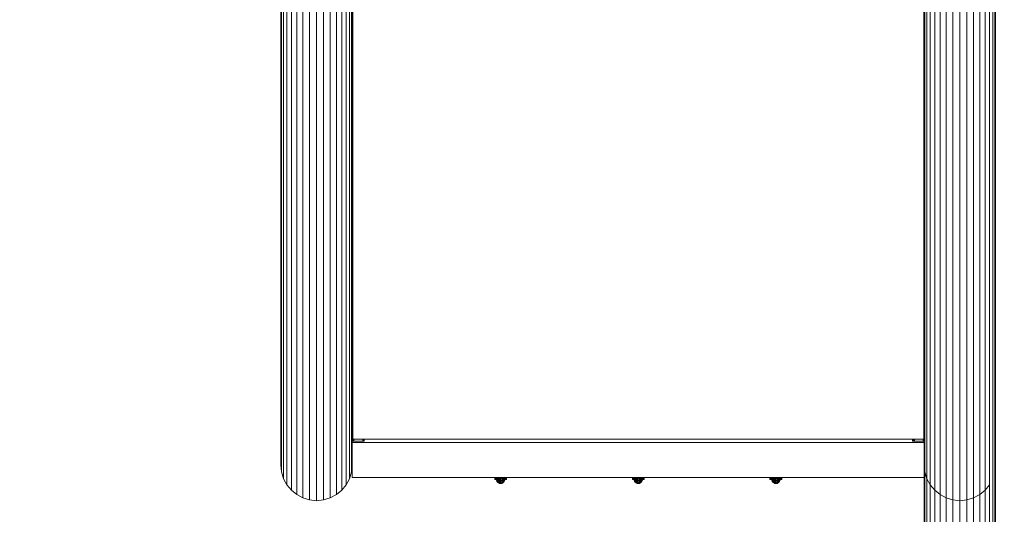
# Model space of a CAD drawing. Units: millimetres. Extents: x -1122 to 14040, y -27963 to -5936.
# Drawn here: x 6235 to 8072, y -24544 to -23621 of the extents above; entities that cross this region are included whole.
import ezdxf

# ---------------------------------------------------------------- set-up
doc = ezdxf.new("R2010")
doc.units = ezdxf.units.MM
doc.layers.add('размер', color=92, linetype='Continuous', lineweight=15)
doc.styles.get("Standard").update_dxf_attribs({"font": 'txt.shx'})
doc.dimstyles.new('Размер М1.1', dxfattribs={"dimtxt": 300, "dimasz": 200, "dimexe": 1, "dimexo": 1, "dimgap": 50, "dimtad": 1, "dimdec": 0, "dimzin": 0, "dimtxsty": 'Standard', "dimcen": 2.5, "dimazin": 0, "dimtfac": 1, "dimtmove": 0, "dimatfit": 3, "dimfxl": 1, "dimtzin": 0, "dimarcsym": 0})

# ---------------------------------------------------------------- blocks, each defined once
blk = doc.blocks.new('A$C3e2a6811')
at = {"color": 0, "linetype": 'Continuous', "lineweight": 0}
for p, q in [((2584.4, 2165.9), (2594.5, 2174.1)), ((2594.5, 2174.1), (2606, 2180.3)), ((2594.5, 2174.1), (2594.9, 2174.1)), ((2594.9, 2174.1), (2596.3, 2174.1)), ((2596.3, 2174.1), (2598.5, 2174.1)), ((2598.5, 2174.1), (2601.6, 2174.1)), ((2601.6, 2174.1), (2605.6, 2174.1)), ((2605.6, 2174.1), (2610.3, 2174.1)), ((2606, 2180.3), (2618.5, 2184.1)), ((2606, 2180.3), (2606.4, 2180.3)), ((2606.4, 2180.3), (2607.7, 2180.3)), ((2607.7, 2180.3), (2609.8, 2180.3)), ((2609.8, 2180.3), (2612.7, 2180.3)), ((2610.3, 2174.1), (2615.9, 2174.1)), ((2612.7, 2180.3), (2616.4, 2180.3)), ((2615.9, 2174.1), (2622.2, 2174.1)), ((2616.4, 2180.3), (2620.9, 2180.3)), ((2618.5, 2184.1), (2631.4, 2185.3)), ((2618.5, 2184.1), (2618.9, 2184.1)), ((2618.9, 2184.1), (2620.1, 2184.1)), ((2620.1, 2184.1), (2622, 2184.1)), ((2620.9, 2180.3), (2626.2, 2180.3)), ((2622, 2184.1), (2624.7, 2184.1)), ((2622.2, 2174.1), (2629.4, 2174.1)), ((2624.7, 2184.1), (2628.2, 2184.1)), ((2626.2, 2180.3), (2632.1, 2180.3)), ((2628.2, 2184.1), (2632.4, 2184.1)), ((2629.4, 2174.1), (2637.2, 2174.1)), ((2631.4, 2185.3), (2631.8, 2185.3)), ((2631.8, 2185.3), (2632.9, 2185.3)), ((2632.1, 2180.3), (2638.8, 2180.3)), ((2632.4, 2184.1), (2637.3, 2184.1)), ((2632.9, 2185.3), (2634.7, 2185.3)), ((2634.7, 2185.3), (2637.3, 2185.3)), ((2637.2, 2174.1), (2645.8, 2174.1)), ((2637.3, 2185.3), (2640.5, 2185.3)), ((2637.3, 2184.1), (2642.9, 2184.1)), ((2638.8, 2180.3), (2646.3, 2180.3)), ((2640.5, 2185.3), (2644.3, 2185.3)), ((2642.9, 2184.1), (2649.1, 2184.1)), ((2644.3, 2185.3), (2648.9, 2185.3)), ((2645.8, 2174.1), (2655.2, 2174.1)), ((2646.3, 2180.3), (2654.4, 2180.3)), ((2648.9, 2185.3), (2654, 2185.3)), ((2649.1, 2184.1), (2656, 2184.1)), ((2654, 2185.3), (2659.8, 2185.3)), ((2654.4, 2180.3), (2663.1, 2180.3)), ((2655.2, 2174.1), (2664.7, 2174.1)), ((2656, 2184.1), (2663.6, 2184.1)), ((2659.8, 2185.3), (2666.2, 2185.3)), ((2663.1, 2180.3), (2672.2, 2180.3)), ((2663.6, 2184.1), (2671.8, 2184.1)), ((2664.7, 2174.1), (4093.6, 2174.1)), ((2666.2, 2185.3), (2673.2, 2185.3)), ((2671.8, 2184.1), (2680.4, 2184.1)), ((2672.2, 2180.3), (4100.7, 2180.3)), ((2673.2, 2185.3), (2680.8, 2185.3)), ((2680.4, 2184.1), (4108.5, 2184.1)), ((2680.8, 2185.3), (2688.9, 2185.3)), ((2688.9, 2185.3), (4116.5, 2185.3)), ((3131.3, 2185.3), (3131.4, 2185.3)), ((3131.4, 2185.3), (3133, 2185.3)), ((3133, 2185.3), (3137.5, 2185.3)), ((3137.5, 2185.3), (3145, 2185.3)), ((3145, 2185.3), (3155.3, 2185.3)), ((3155.3, 2185.3), (3168.3, 2185.3)), ((3168.3, 2185.3), (3184.1, 2185.3)), ((3184.1, 2185.3), (3202.5, 2185.3)), ((3202.5, 2185.3), (3223.4, 2185.3)), ((3223.4, 2185.3), (3246.8, 2185.3)), ((3246.8, 2185.3), (3272.6, 2185.3)), ((3272.6, 2185.3), (3300.7, 2185.3)), ((3300.7, 2185.3), (3331.1, 2185.3)), ((3331.1, 2185.3), (3363.6, 2185.3)), ((3363.6, 2185.3), (3398.2, 2185.3)), ((3398.2, 2185.3), (3434.8, 2185.3)), ((3434.8, 2185.3), (3473.3, 2185.3)), ((2570, 2144.3), (2576.2, 2155.8)), ((2576.2, 2155.8), (2584.4, 2165.9)), ((2576.2, 2155.8), (2576.6, 2155.8)), ((2576.6, 2155.8), (2578.1, 2155.8)), ((2578.1, 2155.8), (2580.5, 2155.8)), ((2580.5, 2155.8), (2583.9, 2155.8)), ((2583.9, 2155.8), (2588.2, 2155.8)), ((2584.4, 2165.9), (2584.9, 2165.9)), ((2584.9, 2165.9), (2586.3, 2165.9)), ((2586.3, 2165.9), (2588.7, 2165.9)), ((2588.2, 2155.8), (2593.4, 2155.8)), ((2588.7, 2165.9), (2591.9, 2165.9)), ((2591.9, 2165.9), (2596.1, 2165.9)), ((2593.4, 2155.8), (2599.5, 2155.8)), ((2596.1, 2165.9), (2601.1, 2165.9)), ((2599.5, 2155.8), (2606.5, 2155.8)), ((2601.1, 2165.9), (2606.9, 2165.9)), ((2606.5, 2155.8), (2614.2, 2155.8)), ((2606.9, 2165.9), (2613.6, 2165.9)), ((2613.6, 2165.9), (2621.1, 2165.9)), ((2614.2, 2155.8), (2622.9, 2155.8)), ((2621.1, 2165.9), (2629.3, 2165.9)), ((2622.9, 2155.8), (2632.3, 2155.8)), ((2629.3, 2165.9), (2638.4, 2165.9)), ((2632.3, 2155.8), (2642.4, 2155.8)), ((2638.4, 2165.9), (2648.2, 2165.9)), ((2642.4, 2155.8), (2652.6, 2155.8)), ((2648.2, 2165.9), (2658.1, 2165.9)), ((2652.6, 2155.8), (4082.2, 2155.8)), ((2658.1, 2165.9), (4087.3, 2165.9)), ((2564.9, 2118.8), (2566.2, 2131.8)), ((2566.2, 2131.8), (2570, 2144.3)), ((2566.2, 2131.8), (2566.7, 2131.8)), ((2566.7, 2131.8), (2568.3, 2131.8)), ((2568.3, 2131.8), (2570.8, 2131.8)), ((2570, 2144.3), (2570.5, 2144.3)), ((2570.5, 2144.3), (2572, 2144.3)), ((2570.8, 2131.8), (2574.4, 2131.8)), ((2572, 2144.3), (2574.5, 2144.3)), ((2574.4, 2131.8), (2578.9, 2131.8)), ((2574.5, 2144.3), (2578, 2144.3)), ((2578, 2144.3), (2582.4, 2144.3)), ((2578.9, 2131.8), (2584.3, 2131.8)), ((2582.4, 2144.3), (2587.8, 2144.3)), ((2584.3, 2131.8), (2590.7, 2131.8)), ((2587.8, 2144.3), (2594, 2144.3)), ((2590.7, 2131.8), (2597.9, 2131.8)), ((2594, 2144.3), (2601.2, 2144.3)), ((2597.9, 2131.8), (2606.1, 2131.8)), ((2601.2, 2144.3), (2609.2, 2144.3)), ((2606.1, 2131.8), (2615.1, 2131.8)), ((2609.2, 2144.3), (2618, 2144.3)), ((2615.1, 2131.8), (2624.9, 2131.8)), ((2618, 2144.3), (2627.7, 2144.3)), ((2624.9, 2131.8), (2635.5, 2131.8)), ((2627.7, 2144.3), (2638.2, 2144.3)), ((2635.5, 2131.8), (2646.1, 2131.8)), ((2638.2, 2144.3), (2648.6, 2144.3)), ((2646.1, 2131.8), (4076, 2131.8)), ((2648.6, 2144.3), (4078.4, 2144.3)), ((2564.9, 2118.8), (2565.4, 2118.8)), ((2564.9, 2118.8), (2566.2, 2105.9)), ((2565.4, 2118.8), (2567, 2118.8)), ((2567, 2118.8), (2569.6, 2118.8)), ((2569.6, 2118.8), (2573.1, 2118.8)), ((2573.1, 2118.8), (2577.7, 2118.8)), ((2577.7, 2118.8), (2583.1, 2118.8)), ((2583.1, 2118.8), (2589.5, 2118.8)), ((2589.5, 2118.8), (2596.8, 2118.8)), ((2596.8, 2118.8), (2605, 2118.8)), ((2605, 2118.8), (2614.1, 2118.8)), ((2614.1, 2118.8), (2624, 2118.8)), ((2624, 2118.8), (2634.7, 2118.8)), ((2634.7, 2118.8), (2645.3, 2118.8)), ((2645.3, 2118.8), (4075.2, 2118.8)), ((2566.2, 2105.9), (2566.7, 2105.9)), ((2570, 2093.4), (2566.2, 2105.9)), ((2566.7, 2105.9), (2568.3, 2105.9)), ((2568.3, 2105.9), (2570.8, 2105.9)), ((2570.8, 2105.9), (2574.4, 2105.9)), ((2574.4, 2105.9), (2578.9, 2105.9)), ((2578.9, 2105.9), (2584.3, 2105.9)), ((2584.3, 2105.9), (2590.7, 2105.9)), ((2590.7, 2105.9), (2597.9, 2105.9)), ((2597.9, 2105.9), (2606.1, 2105.9)), ((2606.1, 2105.9), (2615.1, 2105.9)), ((2615.1, 2105.9), (2624.9, 2105.9)), ((2624.9, 2105.9), (2635.5, 2105.9)), ((2635.5, 2105.9), (2646.1, 2105.9)), ((2646.1, 2105.9), (4076, 2105.9)), ((2570, 2093.4), (2570.5, 2093.4)), ((2576.2, 2081.9), (2570, 2093.4)), ((2570.5, 2093.4), (2572, 2093.4)), ((2572, 2093.4), (2574.5, 2093.4)), ((2574.5, 2093.4), (2578, 2093.4)), ((2576.2, 2081.9), (2576.6, 2081.9)), ((2584.4, 2071.8), (2576.2, 2081.9)), ((2576.6, 2081.9), (2578.1, 2081.9)), ((2578, 2093.4), (2582.4, 2093.4)), ((2578.1, 2081.9), (2580.5, 2081.9)), ((2580.5, 2081.9), (2583.9, 2081.9)), ((2582.4, 2093.4), (2587.8, 2093.4)), ((2583.9, 2081.9), (2588.2, 2081.9)), ((2587.8, 2093.4), (2594, 2093.4)), ((2588.2, 2081.9), (2593.4, 2081.9)), ((2593.4, 2081.9), (2599.5, 2081.9)), ((2594, 2093.4), (2601.2, 2093.4)), ((2599.5, 2081.9), (2606.5, 2081.9)), ((2601.2, 2093.4), (2609.2, 2093.4)), ((2606.5, 2081.9), (2614.2, 2081.9)), ((2609.2, 2093.4), (2618, 2093.4)), ((2614.2, 2081.9), (2622.9, 2081.9)), ((2618, 2093.4), (2627.7, 2093.4)), ((2622.9, 2081.9), (2632.3, 2081.9)), ((2627.7, 2093.4), (2638.2, 2093.4)), ((2632.3, 2081.9), (2642.4, 2081.9)), ((2638.2, 2093.4), (2648.6, 2093.4)), ((2642.4, 2081.9), (2652.6, 2081.9)), ((2648.6, 2093.4), (4078.4, 2093.4)), ((2652.6, 2081.9), (4082.2, 2081.9)), ((2584.4, 2071.8), (2584.9, 2071.8)), ((2594.5, 2063.5), (2584.4, 2071.8)), ((2584.9, 2071.8), (2586.3, 2071.8)), ((2586.3, 2071.8), (2588.7, 2071.8)), ((2588.7, 2071.8), (2591.9, 2071.8)), ((2591.9, 2071.8), (2596.1, 2071.8)), ((2594.5, 2063.5), (2592.3, 2065.3)), ((2606, 2057.4), (2594.5, 2063.5)), ((2594.5, 2063.5), (2594.9, 2063.5)), ((2594.5, 2063.5), (2594.5, 2063.5)), ((2594.9, 2063.5), (2596.3, 2063.5)), ((2596.1, 2071.8), (2601.1, 2071.8)), ((2596.3, 2063.5), (2598.5, 2063.5)), ((2598.5, 2063.5), (2601.6, 2063.5)), ((2601.1, 2071.8), (2606.9, 2071.8)), ((2601.6, 2063.5), (2605.6, 2063.5)), ((2605.6, 2063.5), (2610.3, 2063.5)), ((2618.5, 2053.6), (2606, 2057.4)), ((2606, 2057.4), (2606.4, 2057.4)), ((2606, 2057.4), (2606, 2057.4)), ((2606.4, 2057.4), (2607.7, 2057.4)), ((2606.9, 2071.8), (2613.6, 2071.8)), ((2607.7, 2057.4), (2609.8, 2057.4)), ((2609.8, 2057.4), (2612.7, 2057.4)), ((2610.3, 2063.5), (2615.9, 2063.5)), ((2612.7, 2057.4), (2616.4, 2057.4)), ((2613.6, 2071.8), (2621.1, 2071.8)), ((2615.9, 2063.5), (2622.2, 2063.5)), ((2616.4, 2057.4), (2620.9, 2057.4)), ((2620.9, 2057.4), (2626.2, 2057.4)), ((2621.1, 2071.8), (2629.3, 2071.8)), ((2622.2, 2063.5), (2629.4, 2063.5)), ((2626.2, 2057.4), (2632.1, 2057.4)), ((2629.3, 2071.8), (2638.4, 2071.8)), ((2629.4, 2063.5), (2637.2, 2063.5)), ((2632.1, 2057.4), (2638.8, 2057.4)), ((2637.2, 2063.5), (2645.8, 2063.5)), ((2638.4, 2071.8), (2648.2, 2071.8)), ((2638.8, 2057.4), (2646.3, 2057.4)), ((2645.8, 2063.5), (2655.2, 2063.5)), ((2646.3, 2057.4), (2654.4, 2057.4)), ((2648.2, 2071.8), (2658.1, 2071.8)), ((2654.4, 2057.4), (2663.1, 2057.4)), ((2655.2, 2063.5), (2664.7, 2063.5)), ((2658.1, 2071.8), (4087.3, 2071.8)), ((2663.1, 2057.4), (2672.2, 2057.4)), ((2664.7, 2063.5), (4093.6, 2063.5)), ((2672.2, 2057.4), (4100.7, 2057.4)), ((2608.4, 985.3), (2608.4, 2052.3)), ((2608.4, 2052.3), (2611.4, 2052.3)), ((2608.4, 985.3), (2608.4, 2052.3)), ((2608.4, 2052.3), (2608.4, 2052.3)), ((2608.4, 2052.3), (2608.9, 2052.3)), ((2608.9, 2052.3), (2610.1, 2052.3)), ((2610.1, 2052.3), (2612.2, 2052.3)), ((2611.4, 2052.3), (2611.4, 2052.3)), ((2612.2, 2052.3), (2615.1, 2052.3)), ((2615.1, 2052.3), (2618.7, 2052.3)), ((2621.9, 2053.3), (2618.5, 2053.6)), ((2618.5, 2053.6), (2618.9, 2053.6)), ((2618.5, 2053.6), (2618.5, 2053.6)), ((2618.7, 2052.3), (2623.2, 2052.3)), ((2618.9, 2053.6), (2620.1, 2053.6)), ((2620.1, 2053.6), (2622, 2053.6)), ((2621.5, 2052.3), (2621.6, 2052.7)), ((2621.9, 2053.3), (2621.6, 2052.7)), ((2621.6, 2052.7), (2621.7, 2052.6)), ((2621.6, 2052.3), (2621.7, 2052.6)), ((2622, 2053.3), (2621.7, 2052.6)), ((2622, 2052.5), (2621.7, 2052.6)), ((2622, 2053.6), (2624.7, 2053.6)), ((2622, 2053.3), (2622, 2053.3)), ((2622.2, 2053.1), (2622, 2053.3)), ((2622, 2053.3), (2622, 2053.3)), ((2622.2, 2053.1), (2622, 2052.5)), ((2622, 2052.5), (2622.6, 2052.6)), ((2622, 2052.3), (2622, 2052.5)), ((2622.2, 2053.1), (2622.6, 2053.2)), ((2622.7, 2053.2), (2622.6, 2052.6)), ((2623.4, 2052.7), (2622.6, 2052.6)), ((2622.6, 2052.3), (2622.6, 2052.6)), ((2623.2, 2052.3), (2628.3, 2052.3)), ((2623.4, 2053.1), (2623.4, 2052.7)), ((2623.4, 2052.7), (2627.7, 2052.7)), ((2623.4, 2052.3), (2623.4, 2052.7)), ((2624.7, 2053.6), (2628.2, 2053.6)), ((2628.2, 2053.6), (2632.4, 2053.6)), ((2628.3, 2052.3), (2634.3, 2052.3)), ((2631.4, 2052.3), (2631.8, 2052.3)), ((2631.4, 2052.3), (2631.4, 2052.3)), ((2631.8, 2052.3), (2632.9, 2052.3)), ((2632.4, 2053.6), (2637.3, 2053.6)), ((2632.9, 2052.3), (2634.7, 2052.3)), ((2634.3, 2052.3), (2640.9, 2052.3)), ((2634.7, 2052.3), (2637.3, 2052.3)), ((2637.3, 2053.6), (2642.9, 2053.6)), ((2637.3, 2052.3), (2640.5, 2052.3)), ((2639.4, 2052.3), (2639.4, 2052.3)), ((2640.3, 2052.3), (2640.3, 2052.3)), ((2640.5, 2052.3), (2644.3, 2052.3)), ((2640.9, 2052.3), (2640.9, 2052.3)), ((2640.9, 2052.3), (2648.2, 2052.3)), ((2641.2, 2052.3), (2641.2, 2052.3)), ((2641.4, 2052.3), (2641.4, 2052.3)), ((2642.9, 2053.6), (2649.1, 2053.6)), ((2644.3, 2052.3), (2648.9, 2052.3)), ((2648.2, 2052.3), (2656.2, 2052.3)), ((2648.9, 2052.3), (2654, 2052.3)), ((2649.1, 2053.6), (2656, 2053.6)), ((2654, 2052.3), (2659.8, 2052.3)), ((2656, 2053.6), (2663.6, 2053.6)), ((2656.2, 2052.3), (2664.8, 2052.3)), ((2659.8, 2052.3), (2666.2, 2052.3)), ((2663.6, 2053.6), (2671.8, 2053.6)), ((2664.8, 2052.3), (2673.8, 2052.3)), ((2666.2, 2052.3), (2673.2, 2052.3)), ((2671.8, 2053.6), (2680.4, 2053.6)), ((2673.2, 2052.3), (2680.3, 2052.3)), ((2673.8, 2052.3), (2675.8, 2052.3)), ((2673.8, 985.3), (2673.8, 2052.3)), ((2675.8, 2052.3), (2680.3, 2052.3)), ((2675.8, 2030.4), (2675.8, 2052.3)), ((2675.8, 2052.1), (2680.2, 2052.1)), ((2679.7, 2051.6), (2675.8, 2051.6)), ((2679.6, 2050.6), (2675.8, 2050.6)), ((2679.6, 2049.3), (2675.8, 2049.3)), ((2680.3, 2052.3), (2679.6, 2051.3)), ((2679.7, 2051.3), (2679.6, 2051.3)), ((2679.6, 986.3), (2679.6, 2051.3)), ((2679.7, 2051.3), (2680.3, 2052.3)), ((2679.7, 2051.3), (2679.7, 986.3)), ((4090.7, 2051.3), (2679.7, 2051.3)), ((2680.3, 2052.3), (2682.9, 2052.3)), ((2680.3, 2052.3), (4091.4, 2052.3)), ((2680.4, 2053.6), (4108.5, 2053.6)), ((4094, 2052.3), (2682.9, 2052.3)), ((4095.7, 2052.3), (2683.1, 2052.3)), ((2675.8, 2032.3), (2679.6, 2032.3)), ((2675.8, 2032.2), (2679.6, 2032.2)), ((2679.6, 2031.8), (2675.8, 2031.8)), ((2679.6, 2031.2), (2675.8, 2031.2)), ((2679.6, 2030.3), (2675.8, 2030.3)), ((2599.3, 1781.2), (2600.9, 1782.5)), ((2600.1, 1781.2), (2601.7, 1782.5)), ((2600.9, 1782.5), (2602.9, 1783.3)), ((2600.9, 1782.5), (2601.7, 1782.5)), ((2601.7, 1782.5), (2603.3, 1782.5)), ((2601.8, 1781.2), (2603.3, 1782.5)), ((2602.9, 1783.3), (2604.7, 1783.6)), ((2602.9, 1783.3), (2603.6, 1783.3)), ((2603.3, 1782.5), (2605.8, 1782.5)), ((2603.6, 1783.3), (2605.1, 1783.3)), ((2604.7, 1786.6), (2604.3, 1783.6)), ((2604.8, 1783.6), (2604.3, 1783.6)), ((2604.3, 1783.6), (2604.7, 1783.6)), ((2604.5, 1781.2), (2605.8, 1782.5)), ((2605.2, 1786.6), (2604.7, 1786.6)), ((2605.2, 1786.6), (2604.8, 1783.6)), ((2606.1, 1783.6), (2604.8, 1783.6)), ((2605.1, 1783.3), (2607.5, 1783.3)), ((2606.5, 1786.6), (2605.2, 1786.6)), ((2605.8, 1782.5), (2608.4, 1782.5)), ((2606.5, 1786.6), (2606.1, 1783.6)), ((2608.2, 1783.6), (2606.1, 1783.6)), ((2608.4, 1786.6), (2606.5, 1786.6)), ((2607.5, 1783.3), (2608.4, 1783.3)), ((2607.9, 1781.2), (2608.4, 1781.8)), ((2608.4, 1786.2), (2608.2, 1783.6)), ((2608.4, 1783.6), (2608.2, 1783.6)), ((2596.9, 1775.6), (2597.2, 1777.7)), ((2596.9, 1775.6), (2597.8, 1775.6)), ((2597.2, 1773.5), (2596.9, 1775.6)), ((2597.2, 1777.7), (2598, 1779.6)), ((2597.2, 1777.7), (2598, 1777.7)), ((2597.2, 1773.5), (2598, 1773.5)), ((2598, 1771.6), (2597.2, 1773.5)), ((2597.8, 1775.6), (2598, 1777.7)), ((2597.8, 1775.6), (2599.6, 1775.6)), ((2598, 1773.5), (2597.8, 1775.6)), ((2598, 1779.6), (2599.3, 1781.2)), ((2598, 1777.7), (2598.8, 1779.6)), ((2598, 1779.6), (2598.8, 1779.6)), ((2598, 1777.7), (2599.9, 1777.7)), ((2598, 1773.5), (2599.9, 1773.5)), ((2598.8, 1771.6), (2598, 1773.5)), ((2598, 1771.6), (2598.8, 1771.6)), ((2599.3, 1769.9), (2598, 1771.6)), ((2598.8, 1779.6), (2600.1, 1781.2)), ((2598.8, 1779.6), (2600.6, 1779.6)), ((2598.8, 1771.6), (2600.6, 1771.6)), ((2600.1, 1769.9), (2598.8, 1771.6)), ((2599.3, 1781.2), (2600.1, 1781.2)), ((2599.3, 1769.9), (2600.1, 1769.9)), ((2600.9, 1768.7), (2599.3, 1769.9)), ((2599.6, 1775.6), (2599.9, 1777.7)), ((2599.6, 1775.6), (2602.5, 1775.6)), ((2599.9, 1773.5), (2599.6, 1775.6)), ((2599.9, 1777.7), (2600.6, 1779.6)), ((2599.9, 1777.7), (2602.7, 1777.7)), ((2599.9, 1773.5), (2602.7, 1773.5)), ((2600.6, 1771.6), (2599.9, 1773.5)), ((2600.1, 1781.2), (2601.8, 1781.2)), ((2600.1, 1769.9), (2601.8, 1769.9)), ((2601.7, 1768.7), (2600.1, 1769.9)), ((2600.6, 1779.6), (2601.8, 1781.2)), ((2600.6, 1779.6), (2603.4, 1779.6)), ((2600.6, 1771.6), (2603.4, 1771.6)), ((2601.8, 1769.9), (2600.6, 1771.6)), ((2600.9, 1768.7), (2601.7, 1768.7)), ((2602.9, 1767.9), (2600.9, 1768.7)), ((2601.7, 1768.7), (2603.3, 1768.7)), ((2601.8, 1781.2), (2604.5, 1781.2)), ((2601.8, 1769.9), (2604.5, 1769.9)), ((2603.3, 1768.7), (2601.8, 1769.9)), ((2602.5, 1775.6), (2602.7, 1777.7)), ((2602.5, 1775.6), (2606.2, 1775.6)), ((2602.7, 1773.5), (2602.5, 1775.6)), ((2602.7, 1777.7), (2603.4, 1779.6)), ((2602.7, 1777.7), (2606.4, 1777.7)), ((2602.7, 1773.5), (2606.4, 1773.5)), ((2603.4, 1771.6), (2602.7, 1773.5)), ((2602.9, 1767.9), (2603.6, 1767.9)), ((2604.7, 1767.6), (2602.9, 1767.9)), ((2603.3, 1768.7), (2605.8, 1768.7)), ((2603.4, 1779.6), (2604.5, 1781.2)), ((2603.4, 1779.6), (2607, 1779.6)), ((2603.4, 1771.6), (2607, 1771.6)), ((2604.5, 1769.9), (2603.4, 1771.6)), ((2603.6, 1767.9), (2605.1, 1767.9)), ((2604.7, 1764.6), (2604.3, 1767.6)), ((2604.8, 1767.6), (2604.3, 1767.6)), ((2604.7, 1767.6), (2604.3, 1767.6)), ((2604.5, 1781.2), (2607.9, 1781.2)), ((2604.5, 1769.9), (2607.9, 1769.9)), ((2605.8, 1768.7), (2604.5, 1769.9)), ((2605.2, 1764.6), (2604.7, 1764.6)), ((2605.2, 1764.6), (2604.8, 1767.6)), ((2606.1, 1767.6), (2604.8, 1767.6)), ((2605.1, 1767.9), (2607.5, 1767.9)), ((2606.5, 1764.6), (2605.2, 1764.6)), ((2605.8, 1768.7), (2608.4, 1768.7)), ((2606.5, 1764.6), (2606.1, 1767.6)), ((2608.2, 1767.6), (2606.1, 1767.6)), ((2606.2, 1775.6), (2606.4, 1777.7)), ((2606.2, 1775.6), (2608.4, 1775.6)), ((2606.4, 1773.5), (2606.2, 1775.6)), ((2606.4, 1777.7), (2607, 1779.6)), ((2606.4, 1777.7), (2608.4, 1777.7)), ((2606.4, 1773.5), (2608.4, 1773.5)), ((2607, 1771.6), (2606.4, 1773.5)), ((2608.4, 1764.6), (2606.5, 1764.6)), ((2607, 1779.6), (2607.9, 1781.2)), ((2607, 1779.6), (2608.4, 1779.6)), ((2607, 1771.6), (2608.4, 1771.6)), ((2607.9, 1769.9), (2607, 1771.6)), ((2607.5, 1767.9), (2608.4, 1767.9)), ((2607.9, 1781.2), (2608.4, 1781.2)), ((2607.9, 1769.9), (2608.4, 1769.9)), ((2608.4, 1769.4), (2607.9, 1769.9)), ((2608.4, 1765), (2608.2, 1767.6)), ((2608.4, 1767.6), (2608.2, 1767.6)), ((2598, 1522.8), (2599.3, 1524.5)), ((2598.8, 1522.8), (2600.1, 1524.5)), ((2599.3, 1524.5), (2600.9, 1525.8)), ((2599.3, 1524.5), (2600.1, 1524.5)), ((2600.1, 1524.5), (2601.7, 1525.8)), ((2600.1, 1524.5), (2601.8, 1524.5)), ((2600.6, 1522.8), (2601.8, 1524.5)), ((2600.9, 1525.8), (2602.9, 1526.6)), ((2600.9, 1525.8), (2601.7, 1525.8)), ((2601.7, 1525.8), (2603.3, 1525.8)), ((2601.8, 1524.5), (2603.3, 1525.8)), ((2601.8, 1524.5), (2604.5, 1524.5)), ((2602.9, 1526.6), (2604.7, 1526.8)), ((2602.9, 1526.6), (2603.6, 1526.6)), ((2603.3, 1525.8), (2605.8, 1525.8)), ((2603.4, 1522.8), (2604.5, 1524.5)), ((2603.6, 1526.6), (2605.1, 1526.6)), ((2604.7, 1529.8), (2604.3, 1526.9)), ((2604.8, 1526.9), (2604.3, 1526.9)), ((2604.3, 1526.9), (2604.7, 1526.8)), ((2604.5, 1524.5), (2605.8, 1525.8)), ((2604.5, 1524.5), (2607.9, 1524.5)), ((2605.2, 1529.8), (2604.7, 1529.8)), ((2605.2, 1529.8), (2604.8, 1526.9)), ((2606.1, 1526.9), (2604.8, 1526.9)), ((2605.1, 1526.6), (2607.5, 1526.6)), ((2606.5, 1529.8), (2605.2, 1529.8)), ((2605.8, 1525.8), (2608.4, 1525.8)), ((2606.5, 1529.8), (2606.1, 1526.9)), ((2608.2, 1526.9), (2606.1, 1526.9)), ((2608.4, 1529.8), (2606.5, 1529.8)), ((2607, 1522.8), (2607.9, 1524.5)), ((2607.5, 1526.6), (2608.4, 1526.6)), ((2607.9, 1524.5), (2608.4, 1525)), ((2607.9, 1524.5), (2608.4, 1524.5)), ((2608.4, 1529.5), (2608.2, 1526.9)), ((2608.4, 1526.9), (2608.2, 1526.9)), ((2596.9, 1518.8), (2597.2, 1520.9)), ((2596.9, 1518.8), (2597.8, 1518.8)), ((2597.2, 1516.8), (2596.9, 1518.8)), ((2597.2, 1520.9), (2598, 1522.8)), ((2597.2, 1520.9), (2598, 1520.9)), ((2597.2, 1516.8), (2598, 1516.8)), ((2598, 1514.8), (2597.2, 1516.8)), ((2597.8, 1518.8), (2598, 1520.9)), ((2597.8, 1518.8), (2599.6, 1518.8)), ((2598, 1516.8), (2597.8, 1518.8)), ((2598, 1520.9), (2598.8, 1522.8)), ((2598, 1522.8), (2598.8, 1522.8)), ((2598, 1520.9), (2599.9, 1520.9)), ((2598, 1516.8), (2599.9, 1516.8)), ((2598.8, 1514.8), (2598, 1516.8)), ((2598, 1514.8), (2598.8, 1514.8)), ((2599.3, 1513.2), (2598, 1514.8)), ((2598.8, 1522.8), (2600.6, 1522.8)), ((2598.8, 1514.8), (2600.6, 1514.8)), ((2600.1, 1513.2), (2598.8, 1514.8)), ((2599.3, 1513.2), (2600.1, 1513.2)), ((2600.9, 1511.9), (2599.3, 1513.2)), ((2599.6, 1518.8), (2599.9, 1520.9)), ((2599.6, 1518.8), (2602.5, 1518.8)), ((2599.9, 1516.8), (2599.6, 1518.8)), ((2599.9, 1520.9), (2600.6, 1522.8)), ((2599.9, 1520.9), (2602.7, 1520.9)), ((2599.9, 1516.8), (2602.7, 1516.8)), ((2600.6, 1514.8), (2599.9, 1516.8)), ((2600.1, 1513.2), (2601.8, 1513.2)), ((2601.7, 1511.9), (2600.1, 1513.2)), ((2600.6, 1522.8), (2603.4, 1522.8)), ((2600.6, 1514.8), (2603.4, 1514.8)), ((2601.8, 1513.2), (2600.6, 1514.8)), ((2600.9, 1511.9), (2601.7, 1511.9)), ((2602.9, 1511.1), (2600.9, 1511.9)), ((2601.7, 1511.9), (2603.3, 1511.9)), ((2601.8, 1513.2), (2604.5, 1513.2)), ((2603.3, 1511.9), (2601.8, 1513.2)), ((2602.5, 1518.8), (2602.7, 1520.9)), ((2602.5, 1518.8), (2606.2, 1518.8)), ((2602.7, 1516.8), (2602.5, 1518.8)), ((2602.7, 1520.9), (2603.4, 1522.8)), ((2602.7, 1520.9), (2606.4, 1520.9)), ((2602.7, 1516.8), (2606.4, 1516.8)), ((2603.4, 1514.8), (2602.7, 1516.8)), ((2602.9, 1511.1), (2603.6, 1511.1)), ((2604.7, 1510.9), (2602.9, 1511.1)), ((2603.3, 1511.9), (2605.8, 1511.9)), ((2603.4, 1522.8), (2607, 1522.8)), ((2603.4, 1514.8), (2607, 1514.8)), ((2604.5, 1513.2), (2603.4, 1514.8)), ((2603.6, 1511.1), (2605.1, 1511.1)), ((2604.7, 1510.9), (2604.3, 1510.8)), ((2604.7, 1507.8), (2604.3, 1510.8)), ((2604.8, 1510.8), (2604.3, 1510.8)), ((2604.5, 1513.2), (2607.9, 1513.2)), ((2605.8, 1511.9), (2604.5, 1513.2)), ((2605.2, 1507.8), (2604.7, 1507.8)), ((2605.2, 1507.8), (2604.8, 1510.8)), ((2606.1, 1510.8), (2604.8, 1510.8)), ((2605.1, 1511.1), (2607.5, 1511.1)), ((2606.5, 1507.8), (2605.2, 1507.8)), ((2605.8, 1511.9), (2608.4, 1511.9)), ((2606.5, 1507.8), (2606.1, 1510.8)), ((2608.2, 1510.8), (2606.1, 1510.8)), ((2606.2, 1518.8), (2606.4, 1520.9)), ((2606.2, 1518.8), (2608.4, 1518.8)), ((2606.4, 1516.8), (2606.2, 1518.8)), ((2606.4, 1520.9), (2607, 1522.8)), ((2606.4, 1520.9), (2608.4, 1520.9)), ((2606.4, 1516.8), (2608.4, 1516.8)), ((2607, 1514.8), (2606.4, 1516.8)), ((2608.4, 1507.8), (2606.5, 1507.8)), ((2607, 1522.8), (2608.4, 1522.8)), ((2607, 1514.8), (2608.4, 1514.8)), ((2607.9, 1513.2), (2607, 1514.8)), ((2607.5, 1511.1), (2608.4, 1511.1)), ((2607.9, 1513.2), (2608.4, 1513.2)), ((2608.4, 1512.6), (2607.9, 1513.2)), ((2608.4, 1508.2), (2608.2, 1510.8)), ((2608.4, 1510.8), (2608.2, 1510.8)), ((2598, 1266.1), (2599.3, 1267.7)), ((2598.8, 1266.1), (2600.1, 1267.7)), ((2599.3, 1267.7), (2600.9, 1269)), ((2599.3, 1267.7), (2600.1, 1267.7)), ((2600.1, 1267.7), (2601.7, 1269)), ((2600.1, 1267.7), (2601.8, 1267.7)), ((2600.6, 1266.1), (2601.8, 1267.7)), ((2600.9, 1269), (2602.9, 1269.8)), ((2600.9, 1269), (2601.7, 1269)), ((2601.7, 1269), (2603.3, 1269)), ((2601.8, 1267.7), (2603.3, 1269)), ((2601.8, 1267.7), (2604.5, 1267.7)), ((2602.9, 1269.8), (2604.7, 1270.1)), ((2602.9, 1269.8), (2603.6, 1269.8)), ((2603.3, 1269), (2605.8, 1269)), ((2603.4, 1266.1), (2604.5, 1267.7)), ((2603.6, 1269.8), (2605.1, 1269.8)), ((2604.7, 1273.1), (2604.3, 1270.1)), ((2604.8, 1270.1), (2604.3, 1270.1)), ((2604.3, 1270.1), (2604.7, 1270.1)), ((2604.5, 1267.7), (2605.8, 1269)), ((2604.5, 1267.7), (2607.9, 1267.7)), ((2605.2, 1273.1), (2604.7, 1273.1)), ((2605.2, 1273.1), (2604.8, 1270.1)), ((2606.1, 1270.1), (2604.8, 1270.1)), ((2605.1, 1269.8), (2607.5, 1269.8)), ((2605.2, 1273.1), (2606, 1273.1)), ((2606.5, 1273.1), (2605.2, 1273.1)), ((2605.8, 1269), (2608.4, 1269)), ((2606, 1273.1), (2608.4, 1273.1)), ((2606.5, 1273.1), (2606.1, 1270.1)), ((2608.2, 1270.1), (2606.1, 1270.1)), ((2608.4, 1273.1), (2606.5, 1273.1)), ((2607, 1266.1), (2607.9, 1267.7)), ((2607.5, 1269.8), (2608.4, 1269.8)), ((2607.9, 1267.7), (2608.4, 1268.3)), ((2607.9, 1267.7), (2608.4, 1267.7)), ((2608.4, 1272.7), (2608.2, 1270.1)), ((2608.4, 1270.1), (2608.2, 1270.1)), ((2596.9, 1262.1), (2597.2, 1264.2)), ((2596.9, 1262.1), (2597.8, 1262.1)), ((2597.2, 1260), (2596.9, 1262.1)), ((2597.2, 1264.2), (2598, 1266.1)), ((2597.2, 1264.2), (2598, 1264.2)), ((2597.2, 1260), (2598, 1260)), ((2598, 1258.1), (2597.2, 1260)), ((2597.8, 1262.1), (2598, 1264.2)), ((2597.8, 1262.1), (2599.6, 1262.1)), ((2598, 1260), (2597.8, 1262.1)), ((2598, 1264.2), (2598.8, 1266.1)), ((2598, 1266.1), (2598.8, 1266.1)), ((2598, 1264.2), (2599.9, 1264.2)), ((2598, 1260), (2599.9, 1260)), ((2598.8, 1258.1), (2598, 1260)), ((2598, 1258.1), (2598.8, 1258.1)), ((2599.3, 1256.4), (2598, 1258.1)), ((2598.8, 1266.1), (2600.6, 1266.1)), ((2598.8, 1258.1), (2600.6, 1258.1)), ((2600.1, 1256.4), (2598.8, 1258.1)), ((2599.3, 1256.4), (2600.1, 1256.4)), ((2600.9, 1255.2), (2599.3, 1256.4)), ((2599.6, 1262.1), (2599.9, 1264.2)), ((2599.6, 1262.1), (2602.5, 1262.1)), ((2599.9, 1260), (2599.6, 1262.1)), ((2599.9, 1264.2), (2600.6, 1266.1)), ((2599.9, 1264.2), (2602.7, 1264.2)), ((2599.9, 1260), (2602.7, 1260)), ((2600.6, 1258.1), (2599.9, 1260)), ((2600.1, 1256.4), (2601.8, 1256.4)), ((2601.7, 1255.2), (2600.1, 1256.4)), ((2600.6, 1266.1), (2603.4, 1266.1)), ((2600.6, 1258.1), (2603.4, 1258.1)), ((2601.8, 1256.4), (2600.6, 1258.1)), ((2600.9, 1255.2), (2601.7, 1255.2)), ((2602.9, 1254.4), (2600.9, 1255.2)), ((2601.7, 1255.2), (2603.3, 1255.2)), ((2601.8, 1256.4), (2604.5, 1256.4)), ((2603.3, 1255.2), (2601.8, 1256.4)), ((2602.5, 1262.1), (2602.7, 1264.2)), ((2602.5, 1262.1), (2606.2, 1262.1)), ((2602.7, 1260), (2602.5, 1262.1)), ((2602.7, 1264.2), (2603.4, 1266.1)), ((2602.7, 1264.2), (2606.4, 1264.2)), ((2602.7, 1260), (2606.4, 1260)), ((2603.4, 1258.1), (2602.7, 1260)), ((2602.9, 1254.4), (2603.6, 1254.4)), ((2604.7, 1254.1), (2602.9, 1254.4)), ((2603.3, 1255.2), (2605.8, 1255.2)), ((2603.4, 1266.1), (2607, 1266.1)), ((2603.4, 1258.1), (2607, 1258.1)), ((2604.5, 1256.4), (2603.4, 1258.1)), ((2603.6, 1254.4), (2605.1, 1254.4)), ((2604.7, 1251.1), (2604.3, 1254.1)), ((2604.8, 1254.1), (2604.3, 1254.1)), ((2604.7, 1254.1), (2604.3, 1254.1)), ((2604.5, 1256.4), (2607.9, 1256.4)), ((2605.8, 1255.2), (2604.5, 1256.4)), ((2605.2, 1251.1), (2604.7, 1251.1)), ((2605.2, 1251.1), (2604.8, 1254.1)), ((2606.1, 1254.1), (2604.8, 1254.1)), ((2605.1, 1254.4), (2607.5, 1254.4)), ((2606.5, 1251.1), (2605.2, 1251.1)), ((2605.8, 1255.2), (2608.4, 1255.2)), ((2606, 1251.1), (2608.4, 1251.1)), ((2606.5, 1251.1), (2606.1, 1254.1)), ((2608.2, 1254.1), (2606.1, 1254.1)), ((2606.2, 1262.1), (2606.4, 1264.2)), ((2606.2, 1262.1), (2608.4, 1262.1)), ((2606.4, 1260), (2606.2, 1262.1)), ((2606.4, 1264.2), (2607, 1266.1)), ((2606.4, 1264.2), (2608.4, 1264.2)), ((2606.4, 1260), (2608.4, 1260)), ((2607, 1258.1), (2606.4, 1260)), ((2608.4, 1251.1), (2606.5, 1251.1)), ((2607, 1266.1), (2608.4, 1266.1)), ((2607, 1258.1), (2608.4, 1258.1)), ((2607.9, 1256.4), (2607, 1258.1)), ((2607.5, 1254.4), (2608.4, 1254.4)), ((2607.9, 1256.4), (2608.4, 1256.4)), ((2608.4, 1255.9), (2607.9, 1256.4)), ((2608.4, 1251.4), (2608.2, 1254.1)), ((2608.4, 1254.1), (2608.2, 1254.1)), ((2679.6, 1007.3), (2675.8, 1007.3)), ((2675.8, 985.3), (2675.8, 1007.3)), ((2679.6, 1006.5), (2675.8, 1006.5)), ((2679.6, 1005.8), (2675.8, 1005.8)), ((2675.8, 1005.5), (2679.6, 1005.5)), ((2675.8, 1005.3), (2679.6, 1005.3)), ((2675.8, 1005.3), (2679.6, 1005.3)), ((2675.8, 1005.2), (2679.6, 1005.2)), ((2675.8, 1004.8), (2679.6, 1004.8)), ((2679.6, 1004.2), (2675.8, 1004.2)), ((2679.6, 1003.3), (2675.8, 1003.3)), ((2676.9, 1005.3), (2676.9, 1005.3)), ((2678, 1005.3), (2678, 1005.3)), ((1618.3, 985.3), (2608.4, 985.3)), ((1619.8, 984.1), (2618.5, 984.1)), ((1624.3, 980.3), (2606, 980.3)), ((1631.7, 974.1), (2594.5, 974.1)), ((2584.4, 965.9), (2594.5, 974.1)), ((2594.5, 974.1), (2606, 980.3)), ((2594.5, 974.1), (2594.9, 974.1)), ((2594.9, 974.1), (2596.3, 974.1)), ((2596.3, 974.1), (2598.5, 974.1)), ((2598.5, 974.1), (2601.6, 974.1)), ((2601.6, 974.1), (2605.6, 974.1)), ((2605.6, 974.1), (2610.3, 974.1)), ((2606, 980.3), (2618.5, 984.1)), ((2606, 980.3), (2606.4, 980.3)), ((2606.4, 980.3), (2607.7, 980.3)), ((2607.7, 980.3), (2609.8, 980.3)), ((2608.9, 985.3), (2608.4, 985.3)), ((2610.1, 985.3), (2608.9, 985.3)), ((2609.8, 980.3), (2612.7, 980.3)), ((2612.2, 985.3), (2610.1, 985.3)), ((2610.3, 974.1), (2615.9, 974.1)), ((2615.1, 985.3), (2612.2, 985.3)), ((2612.7, 980.3), (2616.4, 980.3)), ((2618.7, 985.3), (2615.1, 985.3)), ((2615.9, 974.1), (2622.2, 974.1)), ((2616.4, 980.3), (2620.9, 980.3)), ((2618.5, 984.1), (2631.4, 985.3)), ((2618.5, 984.1), (2618.9, 984.1)), ((2623.2, 985.3), (2618.7, 985.3)), ((2618.9, 984.1), (2620.1, 984.1)), ((2620.1, 984.1), (2622, 984.1)), ((2620.9, 980.3), (2626.2, 980.3)), ((2622, 984.1), (2624.7, 984.1)), ((2622.2, 974.1), (2629.4, 974.1)), ((2628.3, 985.3), (2623.2, 985.3)), ((2624.7, 984.1), (2628.2, 984.1)), ((2626.2, 980.3), (2632.1, 980.3)), ((2628.2, 984.1), (2632.4, 984.1)), ((2634.3, 985.3), (2628.3, 985.3)), ((2629.4, 974.1), (2637.2, 974.1)), ((2632.1, 980.3), (2638.8, 980.3)), ((2632.4, 984.1), (2637.3, 984.1)), ((2640.9, 985.3), (2634.3, 985.3)), ((2637.2, 974.1), (2645.8, 974.1)), ((2637.3, 984.1), (2642.9, 984.1)), ((2638.8, 980.3), (2646.3, 980.3)), ((2648.2, 985.3), (2640.9, 985.3)), ((2642.9, 984.1), (2649.1, 984.1)), ((2645.8, 974.1), (2655.2, 974.1)), ((2646.3, 980.3), (2654.4, 980.3)), ((2656.2, 985.3), (2648.2, 985.3)), ((2649.1, 984.1), (2656, 984.1)), ((2654.4, 980.3), (2663.1, 980.3)), ((2655.2, 974.1), (2664.7, 974.1)), ((2656, 984.1), (2663.6, 984.1)), ((2664.8, 985.3), (2656.2, 985.3)), ((2663.1, 980.3), (2672.2, 980.3)), ((2663.6, 984.1), (2671.8, 984.1)), ((2664.7, 974.1), (4207.7, 974.1)), ((2673.8, 985.3), (2664.8, 985.3)), ((2671.8, 984.1), (2680.4, 984.1)), ((2672.2, 980.3), (4215.1, 980.3)), ((2673.8, 985.3), (2675.8, 985.3)), ((2675.8, 987.3), (2679.6, 987.3)), ((2675.8, 986.5), (2679.6, 986.5)), ((2675.8, 985.8), (2680, 985.8)), ((2680.2, 985.5), (2675.8, 985.5)), ((2680.3, 985.3), (2675.8, 985.3)), ((2675.8, 985.3), (2680.8, 985.3)), ((2675.8, 985.3), (3413.4, 985.3)), ((2679.6, 986.3), (2680.3, 985.3)), ((2679.7, 986.3), (2679.6, 986.3)), ((2679.7, 986.3), (2680.3, 985.3)), ((2679.7, 986.3), (4090.7, 986.3)), ((4091.4, 985.3), (2680.3, 985.3)), ((2680.4, 984.1), (4223.1, 984.1)), ((2680.8, 985.3), (2688.9, 985.3)), ((2688.9, 985.3), (4102.2, 985.3)), ((3413.4, 985.3), (3413.4, 985.3)), ((3413.6, 985.3), (3413.6, 985.3)), ((3413.9, 985.3), (3413.9, 985.3)), ((3414.5, 985.3), (3414.5, 985.3)), ((3415.3, 985.3), (3415.3, 985.3)), ((3416.3, 985.3), (3416.3, 985.3)), ((3417.4, 985.3), (3417.4, 985.3)), ((3418.7, 985.3), (3418.7, 985.3)), ((3420, 985.3), (3420, 985.3)), ((3442.9, 985.3), (3442.9, 985.3)), ((3444.2, 985.3), (3444.2, 985.3)), ((3445.5, 985.3), (3445.5, 985.3)), ((3446.6, 985.3), (3446.6, 985.3)), ((3447.6, 985.3), (3447.6, 985.3)), ((3448.4, 985.3), (3448.4, 985.3)), ((3448.9, 985.3), (3448.9, 985.3)), ((3449.3, 985.3), (3449.3, 985.3)), ((3449.4, 985.3), (3449.4, 985.3)), ((3449.4, 985.3), (4102.2, 985.3)), ((1641.6, 965.9), (2584.4, 965.9)), ((1653.7, 955.8), (2576.2, 955.8)), ((2570, 944.3), (2576.2, 955.8)), ((2576.2, 955.8), (2584.4, 965.9)), ((2576.2, 955.8), (2576.6, 955.8)), ((2576.6, 955.8), (2578.1, 955.8)), ((2578.1, 955.8), (2580.5, 955.8)), ((2580.5, 955.8), (2583.9, 955.8)), ((2583.9, 955.8), (2588.2, 955.8)), ((2584.4, 965.9), (2584.9, 965.9)), ((2584.9, 965.9), (2586.3, 965.9)), ((2586.3, 965.9), (2588.7, 965.9)), ((2588.2, 955.8), (2593.4, 955.8)), ((2588.7, 965.9), (2591.9, 965.9)), ((2591.9, 965.9), (2596.1, 965.9)), ((2593.4, 955.8), (2599.5, 955.8)), ((2596.1, 965.9), (2601.1, 965.9)), ((2599.5, 955.8), (2606.5, 955.8)), ((2601.1, 965.9), (2606.9, 965.9)), ((2606.5, 955.8), (2614.2, 955.8)), ((2606.9, 965.9), (2613.6, 965.9)), ((2613.6, 965.9), (2621.1, 965.9)), ((2614.2, 955.8), (2622.9, 955.8)), ((2621.1, 965.9), (2629.3, 965.9)), ((2622.9, 955.8), (2632.3, 955.8)), ((2629.3, 965.9), (2638.4, 965.9)), ((2632.3, 955.8), (2642.4, 955.8)), ((2638.4, 965.9), (2648.2, 965.9)), ((2642.4, 955.8), (2652.6, 955.8)), ((2648.2, 965.9), (2658.1, 965.9)), ((2652.6, 955.8), (4195.9, 955.8)), ((2658.1, 965.9), (4201.2, 965.9)), ((1668.4, 944.3), (2570, 944.3)), ((2566.2, 931.8), (2570, 944.3)), ((2570, 944.3), (2570.5, 944.3)), ((2570.5, 944.3), (2572, 944.3)), ((2572, 944.3), (2574.5, 944.3)), ((2574.5, 944.3), (2578, 944.3)), ((2578, 944.3), (2582.4, 944.3)), ((2582.4, 944.3), (2587.8, 944.3)), ((2587.8, 944.3), (2594, 944.3)), ((2594, 944.3), (2601.2, 944.3)), ((2601.2, 944.3), (2609.2, 944.3)), ((2609.2, 944.3), (2618, 944.3)), ((2618, 944.3), (2627.7, 944.3)), ((2627.7, 944.3), (2638.2, 944.3)), ((2638.2, 944.3), (2648.6, 944.3)), ((2648.6, 944.3), (4192, 944.3)), ((1688.9, 931.8), (2566.2, 931.8)), ((1710.4, 918.8), (2564.9, 918.8)), ((2564.9, 918.8), (2566.2, 931.8)), ((2564.9, 918.8), (2565.4, 918.8)), ((2564.9, 918.8), (2566.2, 905.9)), ((2565.4, 918.8), (2567, 918.8)), ((2566.2, 931.8), (2566.7, 931.8)), ((2566.7, 931.8), (2568.3, 931.8)), ((2567, 918.8), (2569.6, 918.8)), ((2568.3, 931.8), (2570.8, 931.8)), ((2569.6, 918.8), (2573.1, 918.8)), ((2570.8, 931.8), (2574.4, 931.8)), ((2573.1, 918.8), (2577.7, 918.8)), ((2574.4, 931.8), (2578.9, 931.8)), ((2577.7, 918.8), (2583.1, 918.8)), ((2578.9, 931.8), (2584.3, 931.8)), ((2583.1, 918.8), (2589.5, 918.8)), ((2584.3, 931.8), (2590.7, 931.8)), ((2589.5, 918.8), (2596.8, 918.8)), ((2590.7, 931.8), (2597.9, 931.8)), ((2596.8, 918.8), (2605, 918.8)), ((2597.9, 931.8), (2606.1, 931.8)), ((2605, 918.8), (2614.1, 918.8)), ((2606.1, 931.8), (2615.1, 931.8)), ((2614.1, 918.8), (2624, 918.8)), ((2615.1, 931.8), (2624.9, 931.8)), ((2624, 918.8), (2634.7, 918.8)), ((2624.9, 931.8), (2635.5, 931.8)), ((2634.7, 918.8), (2645.3, 918.8)), ((2635.5, 931.8), (2646.1, 931.8)), ((2645.3, 918.8), (4188.7, 918.8)), ((2646.1, 931.8), (4189.5, 931.8)), ((1731.8, 905.9), (2566.2, 905.9)), ((2566.2, 905.9), (2566.7, 905.9)), ((2570, 893.4), (2566.2, 905.9)), ((2566.7, 905.9), (2568.3, 905.9)), ((2568.3, 905.9), (2570.8, 905.9)), ((2570.8, 905.9), (2574.4, 905.9)), ((2574.4, 905.9), (2578.9, 905.9)), ((2578.9, 905.9), (2584.3, 905.9)), ((2584.3, 905.9), (2590.7, 905.9)), ((2590.7, 905.9), (2597.9, 905.9)), ((2597.9, 905.9), (2606.1, 905.9)), ((2606.1, 905.9), (2615.1, 905.9)), ((2615.1, 905.9), (2624.9, 905.9)), ((2624.9, 905.9), (2635.5, 905.9)), ((2635.5, 905.9), (2646.1, 905.9)), ((2646.1, 905.9), (4189.5, 905.9)), ((1752.4, 893.4), (2570, 893.4)), ((1771.4, 881.9), (2576.2, 881.9)), ((2570, 893.4), (2570.5, 893.4)), ((2576.2, 881.9), (2570, 893.4)), ((2570.5, 893.4), (2572, 893.4)), ((2572, 893.4), (2574.5, 893.4)), ((2574.5, 893.4), (2578, 893.4)), ((2576.2, 881.9), (2576.6, 881.9)), ((2584.4, 871.8), (2576.2, 881.9)), ((2576.6, 881.9), (2578.1, 881.9)), ((2578, 893.4), (2582.4, 893.4)), ((2578.1, 881.9), (2580.5, 881.9)), ((2580.5, 881.9), (2583.9, 881.9)), ((2582.4, 893.4), (2587.8, 893.4)), ((2583.9, 881.9), (2588.2, 881.9)), ((2587.8, 893.4), (2594, 893.4)), ((2588.2, 881.9), (2593.4, 881.9)), ((2593.4, 881.9), (2599.5, 881.9)), ((2594, 893.4), (2601.2, 893.4)), ((2599.5, 881.9), (2606.5, 881.9)), ((2601.2, 893.4), (2609.2, 893.4)), ((2606.5, 881.9), (2614.2, 881.9)), ((2609.2, 893.4), (2618, 893.4)), ((2614.2, 881.9), (2622.9, 881.9)), ((2618, 893.4), (2627.7, 893.4)), ((2622.9, 881.9), (2632.3, 881.9)), ((2627.7, 893.4), (2638.2, 893.4)), ((2632.3, 881.9), (2642.4, 881.9)), ((2638.2, 893.4), (2648.6, 893.4)), ((2642.4, 881.9), (2652.6, 881.9)), ((2648.6, 893.4), (4170, 893.4)), ((2652.6, 881.9), (4176.2, 881.9)), ((1788, 871.8), (2584.4, 871.8)), ((1801.7, 863.5), (2594.5, 863.5)), ((2584.4, 871.8), (2584.9, 871.8)), ((2594.5, 863.5), (2584.4, 871.8)), ((2584.9, 871.8), (2586.3, 871.8)), ((2586.3, 871.8), (2588.7, 871.8)), ((2588.7, 871.8), (2591.9, 871.8)), ((2591.9, 871.8), (2596.1, 871.8)), ((2594.5, 863.5), (2594.9, 863.5)), ((2594.5, 863.5), (2594.5, 863.5)), ((2594.9, 863.5), (2596.3, 863.5)), ((2596.1, 871.8), (2601.1, 871.8)), ((2596.3, 863.5), (2598.5, 863.5)), ((2598.5, 863.5), (2601.6, 863.5)), ((2601.1, 871.8), (2606.9, 871.8)), ((2601.6, 863.5), (2605.6, 863.5)), ((2605.6, 863.5), (2610.3, 863.5)), ((2606.9, 871.8), (2613.6, 871.8)), ((2610.3, 863.5), (2615.9, 863.5)), ((2613.6, 871.8), (2621.1, 871.8)), ((2615.9, 863.5), (2622.2, 863.5)), ((2621.1, 871.8), (2629.3, 871.8)), ((2622.2, 863.5), (2629.4, 863.5)), ((2629.3, 871.8), (2638.4, 871.8)), ((2629.4, 863.5), (2637.2, 863.5)), ((2637.2, 863.5), (2645.8, 863.5)), ((2638.4, 871.8), (2648.2, 871.8)), ((2645.8, 863.5), (2655.2, 863.5)), ((2648.2, 871.8), (2658.1, 871.8)), ((2655.2, 863.5), (2664.7, 863.5)), ((2658.1, 871.8), (4184.4, 871.8)), ((2664.7, 863.5), (4194.5, 863.5)), ((1811.8, 857.4), (2606, 857.4)), ((1818.1, 853.6), (2618.5, 853.6)), ((1820.2, 852.3), (2631.4, 852.3)), ((1820.2, 852.3), (4208.4, 852.3)), ((2606, 857.4), (2606.4, 857.4)), ((2606, 857.4), (2606, 857.4)), ((2606.4, 857.4), (2607.7, 857.4)), ((2607.7, 857.4), (2609.8, 857.4)), ((2609.8, 857.4), (2612.7, 857.4)), ((2612.7, 857.4), (2616.4, 857.4)), ((2613.4, 852.3), (2613.4, 852.3)), ((2613.6, 852.3), (2613.6, 852.3)), ((2613.9, 852.3), (2613.9, 852.3)), ((2614.5, 852.3), (2614.5, 852.3)), ((2615.3, 852.3), (2615.3, 852.3)), ((2616.3, 852.3), (2616.3, 852.3)), ((2616.4, 857.4), (2620.9, 857.4)), ((2617.4, 852.3), (2617.4, 852.3)), ((2618.5, 853.6), (2618.9, 853.6)), ((2618.5, 853.6), (2618.5, 853.6)), ((2618.7, 852.3), (2618.7, 852.3)), ((2618.9, 853.6), (2620.1, 853.6)), ((2620, 852.3), (2620, 852.3)), ((2620.1, 853.6), (2622, 853.6)), ((2620.9, 857.4), (2626.2, 857.4)), ((2622, 853.6), (2624.7, 853.6)), ((2624.7, 853.6), (2628.2, 853.6)), ((2626.2, 857.4), (2632.1, 857.4)), ((2628.2, 853.6), (2632.4, 853.6)), ((2631.4, 852.3), (2631.8, 852.3)), ((2631.4, 852.3), (2631.4, 852.3)), ((2631.8, 852.3), (2632.9, 852.3)), ((2632.1, 857.4), (2638.8, 857.4)), ((2632.4, 853.6), (2637.3, 853.6)), ((2632.9, 852.3), (2634.7, 852.3)), ((2634.7, 852.3), (2637.3, 852.3)), ((2637.3, 853.6), (2642.9, 853.6)), ((2637.3, 852.3), (2640.5, 852.3)), ((2638.8, 857.4), (2646.3, 857.4)), ((2640.5, 852.3), (2644.3, 852.3)), ((2642.9, 853.6), (2649.1, 853.6)), ((2642.9, 852.3), (2642.9, 852.3)), ((2644.2, 852.3), (2644.2, 852.3)), ((2644.3, 852.3), (2648.9, 852.3)), ((2645.5, 852.3), (2645.5, 852.3)), ((2646.3, 857.4), (2654.4, 857.4)), ((2646.6, 852.3), (2646.6, 852.3)), ((2647.6, 852.3), (2647.6, 852.3)), ((2648.4, 852.3), (2648.4, 852.3)), ((2648.9, 852.3), (2648.9, 852.3)), ((2648.9, 852.3), (2654, 852.3)), ((2649.1, 853.6), (2656, 853.6)), ((2649.3, 852.3), (2649.3, 852.3)), ((2649.4, 852.3), (2649.4, 852.3)), ((2654, 852.3), (2659.8, 852.3)), ((2654.4, 857.4), (2663.1, 857.4)), ((2656, 853.6), (2663.6, 853.6)), ((2659.8, 852.3), (2666.2, 852.3)), ((2663.1, 857.4), (2672.2, 857.4)), ((2663.6, 853.6), (2671.8, 853.6)), ((2666.2, 852.3), (2673.2, 852.3)), ((2671.8, 853.6), (2680.4, 853.6)), ((2672.2, 857.4), (4206, 857.4)), ((2673.2, 852.3), (2680.8, 852.3)), ((2680.4, 853.6), (4218.5, 853.6)), ((2680.8, 852.3), (2688.9, 852.3)), ((2688.9, 852.3), (4231.4, 852.3)), ((3413.5, 852.3), (3413.5, 852.3)), ((3413.6, 852.3), (3413.6, 852.3)), ((3414, 852.3), (3414, 852.3)), ((3414.6, 852.3), (3414.6, 852.3)), ((3415.4, 852.3), (3415.4, 852.3)), ((3416.4, 852.3), (3416.4, 852.3)), ((3417.5, 852.3), (3417.5, 852.3)), ((3418.7, 852.3), (3418.7, 852.3)), ((3420.1, 852.3), (3420.1, 852.3)), ((3442.9, 852.3), (3442.9, 852.3)), ((3444.3, 852.3), (3444.3, 852.3)), ((3445.5, 852.3), (3445.5, 852.3)), ((3446.7, 852.3), (3446.7, 852.3)), ((3447.6, 852.3), (3447.6, 852.3)), ((3448.4, 852.3), (3448.4, 852.3)), ((3449, 852.3), (3449, 852.3)), ((3449.4, 852.3), (3449.4, 852.3)), ((3449.5, 852.3), (3449.5, 852.3))]:
    blk.add_line(p, q, dxfattribs=at)
blk = doc.blocks.new('*D8')
at = {"layer": 'Defpoints', "color": 0, "transparency": 16777216}
for p in [(9382.6, -17545.7), (473.6, -26961.5), (6216.6, -26961.5)]:
    blk.add_point(p, dxfattribs=at)
at = {"layer": 'размер', "color": 0, "lineweight": -2, "transparency": 16777216}
for p, q in [((9381.6, -17545.7), (472.6, -17545.7)), ((473.6, -17745.7), (473.6, -26761.5)), ((6215.6, -26961.5), (472.6, -26961.5))]:
    blk.add_line(p, q, dxfattribs=at)
at = {"layer": 'размер', "color": 0, "transparency": 16777216}
for points in [[(440.3, -17745.7), (506.9, -17745.7), (473.6, -17545.7)], [(440.3, -26761.5), (506.9, -26761.5), (473.6, -26961.5)]]:
    blk.add_solid(points, dxfattribs=at)
at = {"layer": 'размер', "color": 0, "transparency": 16777216, "insert": (273.6, -22253.6), "char_height": 300, "attachment_point": 5, "rotation": 90}
blk.add_mtext('9400', dxfattribs=at)
blk = doc.blocks.new('*D13')
at = {"layer": 'Defpoints', "color": 0, "transparency": 16777216}
for p in [(10137, -16555.5), (-725.3, -27957.2), (6050.7, -27957.2)]:
    blk.add_point(p, dxfattribs=at)
at = {"layer": 'размер', "color": 0, "lineweight": -2, "transparency": 16777216}
for p, q in [((10136, -16555.5), (-726.3, -16555.5)), ((-725.3, -16755.5), (-725.3, -27757.2)), ((6049.7, -27957.2), (-726.3, -27957.2))]:
    blk.add_line(p, q, dxfattribs=at)
at = {"layer": 'размер', "color": 0, "transparency": 16777216}
for points in [[(-758.6, -16755.5), (-691.9, -16755.5), (-725.3, -16555.5)], [(-758.6, -27757.2), (-691.9, -27757.2), (-725.3, -27957.2)]]:
    blk.add_solid(points, dxfattribs=at)
at = {"layer": 'размер', "color": 0, "transparency": 16777216, "insert": (-925.3, -22256.3), "char_height": 300, "attachment_point": 5, "rotation": 90}
blk.add_mtext('11400', dxfattribs=at)

msp = doc.modelspace()

# ---------------------------------------------------------------- block references
at = {"rotation": 90}
msp.add_blockref('A$C3e2a6811', (8907.6, -27083.2), dxfattribs=at)

# ---------------------------------------------------------------- dimensions: what is measured, and where the dimension line sits
at = {"layer": 'размер'}
for base, p1, p2, text, picture, middle in [((-725.3, -27957.2), (10137, -16555.5), (6050.7, -27957.2), '11400', '*D13', (-925.3, -22256.3)), ((473.6, -26961.5), (9382.6, -17545.7), (6216.6, -26961.5), '9400', '*D8', (273.6, -22253.6))]:
    dim = msp.add_linear_dim(base=base, p1=p1, p2=p2, angle=90, text=text, dimstyle='Размер М1.1', dxfattribs=at)
    dim.commit()
    dim.dimension.update_dxf_attribs({"geometry": picture, "text_midpoint": middle})

doc.saveas('drawing.dxf')
